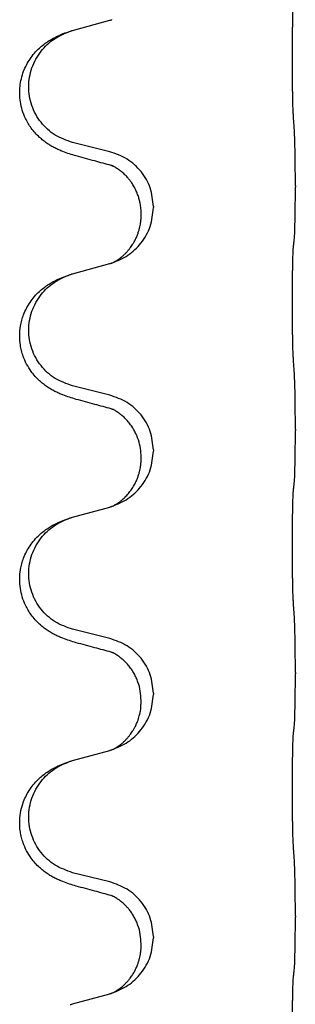
# Model space of a CAD drawing. Units: millimetres. Extents: x -890 to 1350, y -116 to 562.
# Drawn here: x 1167 to 1171, y 427 to 440 of the extents above; entities that cross this region are included whole.
import ezdxf

# ---------------------------------------------------------------- set-up
doc = ezdxf.new("R2010")
doc.units = ezdxf.units.MM

# ---------------------------------------------------------------- blocks, each defined once
blk = doc.blocks.new('HL50FU-0-180', base_point=(230.231, 223.108))
at = {"color": 7, "linetype": 'Continuous'}
for p, q in [((1167.778, 439.609), (1168.263, 439.741)), ((1168.263, 438.026), (1167.778, 438.146)), ((1170.69, 437.581), (1170.69, 437.566)), ((1168.834, 437.312), (1168.834, 437.297)), ((1168.673, 437.201), (1168.673, 437.216)), ((1167.778, 436.434), (1168.263, 436.566)), ((1168.263, 434.851), (1167.778, 434.971)), ((1170.69, 434.406), (1170.69, 434.391)), ((1168.673, 434.026), (1168.673, 434.041)), ((1168.834, 434.137), (1168.834, 434.122)), ((1167.778, 433.259), (1168.263, 433.391)), ((1168.263, 431.676), (1167.778, 431.796)), ((1170.69, 431.231), (1170.69, 431.216)), ((1168.834, 430.962), (1168.834, 430.947)), ((1168.673, 430.851), (1168.673, 430.866)), ((1167.778, 430.084), (1168.263, 430.216)), ((1168.263, 428.501), (1167.778, 428.621)), ((1170.69, 428.056), (1170.69, 428.041)), ((1168.834, 427.787), (1168.834, 427.772)), ((1168.673, 427.676), (1168.673, 427.691)), ((1167.778, 426.909), (1168.263, 427.041))]:
    blk.add_line(p, q, dxfattribs=at)
for points, knots in [([(1170.665, 438.489), (1170.664, 438.504), (1170.662, 438.536), (1170.66, 438.579), (1170.659, 438.618), (1170.658, 438.656), (1170.657, 438.696), (1170.656, 438.742), (1170.655, 438.791), (1170.654, 438.845), (1170.654, 438.901), (1170.653, 438.962), (1170.652, 439.025), (1170.652, 439.092), (1170.652, 439.16), (1170.652, 439.229), (1170.652, 439.299), (1170.652, 439.368), (1170.652, 439.435), (1170.653, 439.5), (1170.653, 439.562), (1170.654, 439.618), (1170.655, 439.673), (1170.656, 439.721), (1170.657, 439.766), (1170.658, 439.804), (1170.659, 439.84), (1170.66, 439.875), (1170.661, 439.912), (1170.663, 439.938), (1170.665, 439.951)], [0, 0, 0, 0, 0.046953, 0.093907, 0.129088, 0.164268, 0.207492, 0.250717, 0.302117, 0.353517, 0.412542, 0.471567, 0.536839, 0.602112, 0.671343, 0.740575, 0.810424, 0.880273, 0.946734, 1.013196, 1.072944, 1.132691, 1.183927, 1.235163, 1.277048, 1.318933, 1.351549, 1.384167, 1.423495, 1.462821, 1.462821, 1.462821, 1.462821]), ([(1168.263, 439.741), (1168.267, 439.742), (1168.274, 439.745), (1168.282, 439.747), (1168.285, 439.748)], [0, 0, 0, 0, 0.01154999, 0.02309998, 0.02309998, 0.02309998, 0.02309998]), ([(1168.285, 439.748), (1168.286, 439.748), (1168.288, 439.749), (1168.291, 439.75), (1168.292, 439.75)], [0, 0, 0, 0, 0.003351942, 0.006703932, 0.006703932, 0.006703932, 0.006703932]), ([(1167.826, 437.971), (1167.796, 437.98), (1167.737, 437.997), (1167.661, 438.024), (1167.597, 438.05), (1167.545, 438.075), (1167.494, 438.103), (1167.443, 438.135), (1167.393, 438.172), (1167.34, 438.217), (1167.287, 438.27), (1167.237, 438.332), (1167.195, 438.396), (1167.154, 438.473), (1167.117, 438.567), (1167.093, 438.674), (1167.084, 438.779), (1167.088, 438.88), (1167.105, 438.979), (1167.134, 439.073), (1167.173, 439.158), (1167.22, 439.238), (1167.277, 439.312), (1167.338, 439.375), (1167.399, 439.426), (1167.455, 439.466), (1167.511, 439.5), (1167.576, 439.534), (1167.654, 439.568), (1167.715, 439.589), (1167.745, 439.599)], [0, 0, 0, 0, 0.092881, 0.18576, 0.242386, 0.299016, 0.358155, 0.417293, 0.480659, 0.544042, 0.625342, 0.70664, 0.780696, 0.854782, 0.968428, 1.082129, 1.182752, 1.283343, 1.384306, 1.485258, 1.575823, 1.666383, 1.761367, 1.856335, 1.928368, 2.000377, 2.06263, 2.124877, 2.220902, 2.316929, 2.316929, 2.316929, 2.316929]), ([(1167.778, 438.146), (1167.699, 438.174), (1167.541, 438.229), (1167.385, 438.374), (1167.292, 438.513), (1167.241, 438.628), (1167.21, 438.749), (1167.2, 438.874), (1167.211, 438.999), (1167.243, 439.121), (1167.295, 439.235), (1167.384, 439.369), (1167.529, 439.509), (1167.673, 439.569), (1167.745, 439.599)], [0, 0, 0, 0, 0.248632, 0.497261, 0.622122, 0.747056, 0.871985, 0.996845, 1.12175, 1.246727, 1.371737, 1.496668, 1.728963, 1.96126, 1.96126, 1.96126, 1.96126]), ([(1167.745, 439.599), (1167.75, 439.6), (1167.761, 439.604), (1167.772, 439.607), (1167.778, 439.609)], [0, 0, 0, 0, 0.01712207, 0.03424414, 0.03424414, 0.03424414, 0.03424414]), ([(1170.69, 437.581), (1170.69, 437.624), (1170.69, 437.712), (1170.689, 437.819), (1170.688, 437.904), (1170.687, 437.965), (1170.686, 438.025), (1170.685, 438.107), (1170.682, 438.212), (1170.678, 438.296), (1170.676, 438.338)], [0, 0, 0, 0, 0.1308118, 0.2616236, 0.3229059, 0.384188, 0.4443891, 0.5045906, 0.6307946, 0.7570001, 0.7570001, 0.7570001, 0.7570001]), ([(1168.834, 437.312), (1168.826, 437.394), (1168.809, 437.558), (1168.682, 437.775), (1168.497, 437.945), (1168.341, 437.999), (1168.263, 438.026)], [0, 0, 0, 0, 0.2452438, 0.4904859, 0.7355554, 0.9806267, 0.9806267, 0.9806267, 0.9806267]), ([(1168.282, 437.847), (1168.247, 437.857), (1168.175, 437.876), (1168.063, 437.907), (1167.947, 437.938), (1167.866, 437.96), (1167.826, 437.971)], [0, 0, 0, 0, 0.1110885, 0.222177, 0.3474266, 0.4726762, 0.4726762, 0.4726762, 0.4726762]), ([(1168.673, 437.216), (1168.673, 437.239), (1168.672, 437.285), (1168.662, 437.348), (1168.649, 437.405), (1168.633, 437.458), (1168.611, 437.513), (1168.588, 437.559), (1168.567, 437.594), (1168.548, 437.624), (1168.524, 437.656), (1168.493, 437.694), (1168.456, 437.731), (1168.425, 437.759), (1168.404, 437.775), (1168.392, 437.785), (1168.376, 437.796), (1168.355, 437.81), (1168.332, 437.824), (1168.311, 437.835), (1168.295, 437.842), (1168.286, 437.846), (1168.282, 437.847)], [0, 0, 0, 0, 0.06887, 0.1377619, 0.1902451, 0.2427411, 0.3048299, 0.3669006, 0.3973441, 0.4277816, 0.4727691, 0.5177778, 0.5738927, 0.6299785, 0.6422156, 0.6544506, 0.6771685, 0.6998951, 0.7287416, 0.7575732, 0.7707865, 0.7839998, 0.7839998, 0.7839998, 0.7839998]), ([(1168.309, 437.839), (1168.305, 437.84), (1168.295, 437.842), (1168.287, 437.845), (1168.282, 437.847)], [0, 0, 0, 0, 0.01420073, 0.02839473, 0.02839473, 0.02839473, 0.02839473]), ([(1170.676, 436.878), (1170.677, 436.89), (1170.679, 436.914), (1170.681, 436.948), (1170.682, 436.98), (1170.683, 437.012), (1170.684, 437.048), (1170.685, 437.089), (1170.686, 437.133), (1170.687, 437.183), (1170.688, 437.236), (1170.689, 437.319), (1170.69, 437.429), (1170.69, 437.52), (1170.69, 437.566)], [0, 0, 0, 0, 0.0360729, 0.0721484, 0.1017542, 0.1313587, 0.169349, 0.2073399, 0.2544004, 0.3014606, 0.3580798, 0.4146991, 0.5511899, 0.6876808, 0.6876808, 0.6876808, 0.6876808]), ([(1168.292, 436.575), (1168.364, 436.605), (1168.509, 436.664), (1168.683, 436.832), (1168.809, 437.047), (1168.825, 437.214), (1168.834, 437.297)], [0, 0, 0, 0, 0.2327113, 0.4654194, 0.7135452, 0.9616776, 0.9616776, 0.9616776, 0.9616776]), ([(1168.292, 436.575), (1168.295, 436.576), (1168.301, 436.579), (1168.316, 436.586), (1168.336, 436.597), (1168.358, 436.611), (1168.379, 436.624), (1168.395, 436.636), (1168.407, 436.645), (1168.425, 436.659), (1168.449, 436.68), (1168.478, 436.709), (1168.504, 436.738), (1168.526, 436.765), (1168.545, 436.791), (1168.56, 436.813), (1168.572, 436.833), (1168.588, 436.86), (1168.606, 436.896), (1168.625, 436.94), (1168.64, 436.984), (1168.652, 437.024), (1168.66, 437.063), (1168.667, 437.104), (1168.673, 437.15), (1168.673, 437.184), (1168.673, 437.201)], [0, 0, 0, 0, 0.0101139, 0.0202278, 0.049012, 0.0778124, 0.1004879, 0.123155, 0.1353486, 0.1475438, 0.1901887, 0.2328436, 0.2697076, 0.3065673, 0.3364091, 0.3662465, 0.3874257, 0.4086075, 0.4585656, 0.5085349, 0.5525752, 0.5966091, 0.6341541, 0.6716964, 0.7225937, 0.773483, 0.773483, 0.773483, 0.773483]), ([(1170.665, 436.776), (1170.665, 436.785), (1170.667, 436.802), (1170.67, 436.828), (1170.673, 436.853), (1170.675, 436.87), (1170.676, 436.878)], [0, 0, 0, 0, 0.0262292, 0.0524584, 0.0776433, 0.1028283, 0.1028283, 0.1028283, 0.1028283]), ([(1170.665, 435.314), (1170.664, 435.329), (1170.662, 435.361), (1170.66, 435.404), (1170.659, 435.443), (1170.658, 435.481), (1170.657, 435.521), (1170.656, 435.567), (1170.655, 435.616), (1170.654, 435.67), (1170.654, 435.726), (1170.653, 435.787), (1170.652, 435.85), (1170.652, 435.917), (1170.652, 435.985), (1170.652, 436.054), (1170.652, 436.124), (1170.652, 436.193), (1170.652, 436.26), (1170.653, 436.325), (1170.653, 436.387), (1170.654, 436.443), (1170.655, 436.498), (1170.656, 436.546), (1170.657, 436.591), (1170.658, 436.629), (1170.659, 436.665), (1170.66, 436.7), (1170.661, 436.737), (1170.663, 436.763), (1170.665, 436.776)], [0, 0, 0, 0, 0.046953, 0.093907, 0.129088, 0.164268, 0.207492, 0.250717, 0.302117, 0.353517, 0.412542, 0.471567, 0.536839, 0.602112, 0.671343, 0.740575, 0.810424, 0.880273, 0.946734, 1.013196, 1.072944, 1.132691, 1.183927, 1.235163, 1.277048, 1.318933, 1.351549, 1.384167, 1.423495, 1.462821, 1.462821, 1.462821, 1.462821]), ([(1168.263, 436.566), (1168.267, 436.567), (1168.274, 436.57), (1168.282, 436.572), (1168.285, 436.573)], [0, 0, 0, 0, 0.01154999, 0.02309998, 0.02309998, 0.02309998, 0.02309998]), ([(1168.285, 436.573), (1168.286, 436.573), (1168.288, 436.574), (1168.291, 436.575), (1168.292, 436.575)], [0, 0, 0, 0, 0.003351942, 0.006703932, 0.006703932, 0.006703932, 0.006703932]), ([(1167.826, 434.796), (1167.796, 434.805), (1167.737, 434.822), (1167.661, 434.849), (1167.597, 434.875), (1167.545, 434.9), (1167.494, 434.928), (1167.443, 434.96), (1167.393, 434.997), (1167.34, 435.042), (1167.287, 435.095), (1167.229, 435.167), (1167.174, 435.255), (1167.133, 435.347), (1167.108, 435.431), (1167.09, 435.52), (1167.082, 435.628), (1167.092, 435.737), (1167.112, 435.827), (1167.137, 435.905), (1167.173, 435.983), (1167.22, 436.063), (1167.277, 436.137), (1167.338, 436.2), (1167.399, 436.251), (1167.455, 436.291), (1167.511, 436.325), (1167.576, 436.359), (1167.654, 436.393), (1167.715, 436.414), (1167.745, 436.424)], [0, 0, 0, 0, 0.092881, 0.18576, 0.242387, 0.299016, 0.358154, 0.417293, 0.480665, 0.544042, 0.625309, 0.706642, 0.820465, 0.934237, 1.008175, 1.082132, 1.206848, 1.331583, 1.40842, 1.485205, 1.575744, 1.666329, 1.761319, 1.856282, 1.928313, 2.000323, 2.062576, 2.124823, 2.220848, 2.316875, 2.316875, 2.316875, 2.316875]), ([(1167.778, 434.971), (1167.699, 434.999), (1167.541, 435.054), (1167.385, 435.199), (1167.292, 435.338), (1167.241, 435.453), (1167.21, 435.574), (1167.2, 435.699), (1167.211, 435.824), (1167.243, 435.946), (1167.295, 436.06), (1167.384, 436.194), (1167.529, 436.334), (1167.673, 436.394), (1167.745, 436.424)], [0, 0, 0, 0, 0.248632, 0.497261, 0.622122, 0.747056, 0.871985, 0.996845, 1.12175, 1.246727, 1.371737, 1.496668, 1.728964, 1.961261, 1.961261, 1.961261, 1.961261]), ([(1167.745, 436.424), (1167.75, 436.425), (1167.761, 436.429), (1167.772, 436.432), (1167.778, 436.434)], [0, 0, 0, 0, 0.01712211, 0.03424421, 0.03424421, 0.03424421, 0.03424421]), ([(1170.69, 434.406), (1170.69, 434.449), (1170.69, 434.537), (1170.689, 434.649), (1170.688, 434.743), (1170.687, 434.808), (1170.686, 434.864), (1170.685, 434.937), (1170.682, 435.037), (1170.678, 435.121), (1170.676, 435.163)], [0, 0, 0, 0, 0.1308118, 0.2616236, 0.3370117, 0.4123993, 0.4584946, 0.5045906, 0.630798, 0.7570013, 0.7570013, 0.7570013, 0.7570013]), ([(1168.834, 434.137), (1168.826, 434.219), (1168.809, 434.383), (1168.682, 434.6), (1168.497, 434.77), (1168.341, 434.824), (1168.263, 434.851)], [0, 0, 0, 0, 0.2452438, 0.4904859, 0.7355554, 0.9806267, 0.9806267, 0.9806267, 0.9806267]), ([(1168.282, 434.672), (1168.247, 434.682), (1168.175, 434.701), (1168.063, 434.732), (1167.947, 434.763), (1167.866, 434.785), (1167.826, 434.796)], [0, 0, 0, 0, 0.1110885, 0.222177, 0.3474266, 0.4726762, 0.4726762, 0.4726762, 0.4726762]), ([(1168.673, 434.041), (1168.672, 434.08), (1168.668, 434.156), (1168.646, 434.244), (1168.624, 434.305), (1168.609, 434.339), (1168.595, 434.368), (1168.576, 434.405), (1168.547, 434.451), (1168.506, 434.504), (1168.462, 434.551), (1168.427, 434.582), (1168.404, 434.6), (1168.392, 434.61), (1168.376, 434.621), (1168.355, 434.635), (1168.332, 434.649), (1168.311, 434.66), (1168.295, 434.667), (1168.286, 434.671), (1168.282, 434.672)], [0, 0, 0, 0, 0.1142899, 0.2285378, 0.269865, 0.3111794, 0.3389678, 0.3667623, 0.4347646, 0.5028092, 0.5663286, 0.6297896, 0.6420267, 0.6542617, 0.6769796, 0.6997062, 0.7285527, 0.7573843, 0.7705976, 0.7838109, 0.7838109, 0.7838109, 0.7838109]), ([(1168.309, 434.664), (1168.305, 434.665), (1168.295, 434.667), (1168.287, 434.67), (1168.282, 434.672)], [0, 0, 0, 0, 0.01420073, 0.02839473, 0.02839473, 0.02839473, 0.02839473]), ([(1170.676, 433.703), (1170.677, 433.715), (1170.679, 433.739), (1170.681, 433.773), (1170.682, 433.805), (1170.683, 433.837), (1170.684, 433.873), (1170.685, 433.914), (1170.686, 433.958), (1170.687, 434.008), (1170.688, 434.061), (1170.689, 434.144), (1170.69, 434.254), (1170.69, 434.345), (1170.69, 434.391)], [0, 0, 0, 0, 0.0360729, 0.0721484, 0.1017542, 0.1313587, 0.169349, 0.2073399, 0.2544004, 0.3014606, 0.3580798, 0.4146991, 0.5511899, 0.6876808, 0.6876808, 0.6876808, 0.6876808]), ([(1168.292, 433.4), (1168.364, 433.43), (1168.509, 433.489), (1168.683, 433.657), (1168.809, 433.872), (1168.825, 434.039), (1168.834, 434.122)], [0, 0, 0, 0, 0.2327113, 0.4654194, 0.7135452, 0.9616776, 0.9616776, 0.9616776, 0.9616776]), ([(1168.292, 433.4), (1168.295, 433.401), (1168.301, 433.404), (1168.316, 433.411), (1168.336, 433.422), (1168.358, 433.436), (1168.379, 433.449), (1168.395, 433.461), (1168.407, 433.47), (1168.43, 433.488), (1168.464, 433.519), (1168.508, 433.566), (1168.548, 433.619), (1168.581, 433.671), (1168.606, 433.721), (1168.625, 433.765), (1168.64, 433.809), (1168.652, 433.849), (1168.66, 433.888), (1168.667, 433.929), (1168.673, 433.975), (1168.673, 434.009), (1168.673, 434.026)], [0, 0, 0, 0, 0.0101139, 0.0202278, 0.049012, 0.0778124, 0.1004881, 0.123155, 0.1353484, 0.1475438, 0.2105087, 0.273528, 0.3410429, 0.4085356, 0.4585054, 0.5084636, 0.5525016, 0.5965377, 0.6340831, 0.671625, 0.7225223, 0.7734116, 0.7734116, 0.7734116, 0.7734116]), ([(1170.665, 433.601), (1170.665, 433.61), (1170.667, 433.627), (1170.67, 433.653), (1170.673, 433.678), (1170.675, 433.695), (1170.676, 433.703)], [0, 0, 0, 0, 0.0262292, 0.0524584, 0.0776433, 0.1028283, 0.1028283, 0.1028283, 0.1028283]), ([(1170.665, 432.139), (1170.664, 432.154), (1170.662, 432.186), (1170.66, 432.229), (1170.659, 432.268), (1170.658, 432.306), (1170.657, 432.346), (1170.656, 432.392), (1170.655, 432.441), (1170.654, 432.495), (1170.654, 432.551), (1170.653, 432.612), (1170.652, 432.675), (1170.652, 432.742), (1170.652, 432.81), (1170.652, 432.879), (1170.652, 432.949), (1170.652, 433.018), (1170.652, 433.085), (1170.653, 433.15), (1170.653, 433.212), (1170.654, 433.268), (1170.655, 433.323), (1170.656, 433.371), (1170.657, 433.416), (1170.658, 433.454), (1170.659, 433.49), (1170.66, 433.525), (1170.661, 433.562), (1170.663, 433.588), (1170.665, 433.601)], [0, 0, 0, 0, 0.046953, 0.093907, 0.129088, 0.164268, 0.207492, 0.250717, 0.302117, 0.353517, 0.412542, 0.471567, 0.536839, 0.602112, 0.671343, 0.740575, 0.810424, 0.880273, 0.946734, 1.013196, 1.072944, 1.132691, 1.183927, 1.235163, 1.277048, 1.318933, 1.351549, 1.384167, 1.423495, 1.462821, 1.462821, 1.462821, 1.462821]), ([(1168.263, 433.391), (1168.267, 433.392), (1168.274, 433.395), (1168.282, 433.397), (1168.285, 433.398)], [0, 0, 0, 0, 0.01154999, 0.02309998, 0.02309998, 0.02309998, 0.02309998]), ([(1168.285, 433.398), (1168.286, 433.398), (1168.288, 433.399), (1168.291, 433.4), (1168.292, 433.4)], [0, 0, 0, 0, 0.003351942, 0.006703932, 0.006703932, 0.006703932, 0.006703932]), ([(1167.826, 431.621), (1167.796, 431.63), (1167.737, 431.647), (1167.661, 431.674), (1167.597, 431.7), (1167.545, 431.725), (1167.494, 431.753), (1167.443, 431.785), (1167.393, 431.822), (1167.34, 431.867), (1167.287, 431.92), (1167.237, 431.982), (1167.195, 432.046), (1167.154, 432.123), (1167.117, 432.217), (1167.091, 432.332), (1167.082, 432.453), (1167.092, 432.562), (1167.112, 432.652), (1167.137, 432.73), (1167.173, 432.808), (1167.22, 432.888), (1167.277, 432.962), (1167.338, 433.025), (1167.399, 433.076), (1167.455, 433.116), (1167.511, 433.15), (1167.576, 433.184), (1167.654, 433.218), (1167.715, 433.239), (1167.745, 433.249)], [0, 0, 0, 0, 0.092881, 0.18576, 0.242386, 0.299016, 0.358155, 0.417293, 0.480659, 0.544042, 0.625341, 0.70664, 0.7807, 0.854782, 0.968392, 1.082132, 1.206918, 1.331588, 1.408417, 1.485209, 1.57575, 1.666333, 1.761323, 1.856286, 1.928318, 2.000327, 2.062581, 2.124828, 2.220853, 2.31688, 2.31688, 2.31688, 2.31688]), ([(1167.778, 431.796), (1167.699, 431.824), (1167.541, 431.879), (1167.385, 432.024), (1167.292, 432.163), (1167.241, 432.278), (1167.21, 432.399), (1167.2, 432.524), (1167.211, 432.649), (1167.243, 432.771), (1167.295, 432.885), (1167.384, 433.019), (1167.529, 433.159), (1167.673, 433.219), (1167.745, 433.249)], [0, 0, 0, 0, 0.248632, 0.497261, 0.622122, 0.747056, 0.871985, 0.996845, 1.12175, 1.246727, 1.371737, 1.496668, 1.728963, 1.96126, 1.96126, 1.96126, 1.96126]), ([(1167.745, 433.249), (1167.75, 433.25), (1167.761, 433.254), (1167.772, 433.257), (1167.778, 433.259)], [0, 0, 0, 0, 0.01712207, 0.03424414, 0.03424414, 0.03424414, 0.03424414]), ([(1170.69, 431.231), (1170.69, 431.274), (1170.69, 431.362), (1170.689, 431.467), (1170.688, 431.546), (1170.687, 431.605), (1170.686, 431.668), (1170.685, 431.755), (1170.682, 431.862), (1170.678, 431.946), (1170.676, 431.988)], [0, 0, 0, 0, 0.1308119, 0.2616236, 0.3155313, 0.3694388, 0.4370141, 0.5045906, 0.630798, 0.7570013, 0.7570013, 0.7570013, 0.7570013]), ([(1168.282, 431.497), (1168.247, 431.507), (1168.175, 431.526), (1168.063, 431.557), (1167.947, 431.588), (1167.866, 431.61), (1167.826, 431.621)], [0, 0, 0, 0, 0.1110885, 0.222177, 0.3474266, 0.4726762, 0.4726762, 0.4726762, 0.4726762]), ([(1168.834, 430.962), (1168.826, 431.044), (1168.809, 431.208), (1168.682, 431.425), (1168.497, 431.595), (1168.341, 431.649), (1168.263, 431.676)], [0, 0, 0, 0, 0.2452438, 0.4904859, 0.7355554, 0.9806267, 0.9806267, 0.9806267, 0.9806267]), ([(1168.673, 430.866), (1168.671, 430.907), (1168.667, 430.989), (1168.641, 431.088), (1168.61, 431.164), (1168.582, 431.22), (1168.547, 431.276), (1168.506, 431.329), (1168.462, 431.376), (1168.427, 431.407), (1168.404, 431.425), (1168.392, 431.435), (1168.376, 431.446), (1168.355, 431.46), (1168.332, 431.474), (1168.311, 431.485), (1168.295, 431.492), (1168.286, 431.496), (1168.282, 431.497)], [0, 0, 0, 0, 0.1225147, 0.2450267, 0.3058497, 0.3666777, 0.4346946, 0.5027263, 0.5662435, 0.6297064, 0.6419435, 0.6541784, 0.6768964, 0.699623, 0.7284695, 0.757301, 0.7705143, 0.7837277, 0.7837277, 0.7837277, 0.7837277]), ([(1168.309, 431.489), (1168.305, 431.49), (1168.295, 431.492), (1168.287, 431.495), (1168.282, 431.497)], [0, 0, 0, 0, 0.01420073, 0.02839473, 0.02839473, 0.02839473, 0.02839473]), ([(1170.676, 430.528), (1170.677, 430.54), (1170.679, 430.564), (1170.681, 430.598), (1170.682, 430.63), (1170.683, 430.662), (1170.684, 430.698), (1170.685, 430.739), (1170.686, 430.783), (1170.687, 430.833), (1170.688, 430.886), (1170.689, 430.969), (1170.69, 431.079), (1170.69, 431.17), (1170.69, 431.216)], [0, 0, 0, 0, 0.0360729, 0.0721484, 0.1017542, 0.1313587, 0.169349, 0.2073399, 0.2544004, 0.3014606, 0.3580798, 0.4146991, 0.5511899, 0.6876808, 0.6876808, 0.6876808, 0.6876808]), ([(1168.292, 430.225), (1168.364, 430.255), (1168.509, 430.314), (1168.683, 430.482), (1168.809, 430.697), (1168.825, 430.864), (1168.834, 430.947)], [0, 0, 0, 0, 0.2327113, 0.4654194, 0.7135452, 0.9616776, 0.9616776, 0.9616776, 0.9616776]), ([(1168.292, 430.225), (1168.295, 430.226), (1168.301, 430.229), (1168.316, 430.236), (1168.336, 430.247), (1168.358, 430.261), (1168.379, 430.274), (1168.395, 430.286), (1168.407, 430.295), (1168.425, 430.309), (1168.449, 430.33), (1168.478, 430.359), (1168.504, 430.388), (1168.526, 430.415), (1168.545, 430.441), (1168.56, 430.463), (1168.572, 430.483), (1168.583, 430.502), (1168.593, 430.52), (1168.604, 430.542), (1168.615, 430.566), (1168.627, 430.597), (1168.639, 430.63), (1168.655, 430.684), (1168.67, 430.757), (1168.672, 430.82), (1168.673, 430.851)], [0, 0, 0, 0, 0.0101139, 0.0202278, 0.049012, 0.0778124, 0.1004879, 0.123155, 0.1353486, 0.1475438, 0.1901887, 0.2328436, 0.2697077, 0.3065673, 0.3364086, 0.3662466, 0.387427, 0.4086074, 0.429695, 0.4507827, 0.4807446, 0.5107104, 0.5481696, 0.585631, 0.6795069, 0.7733999, 0.7733999, 0.7733999, 0.7733999]), ([(1170.665, 430.426), (1170.665, 430.435), (1170.667, 430.452), (1170.67, 430.478), (1170.673, 430.503), (1170.675, 430.52), (1170.676, 430.528)], [0, 0, 0, 0, 0.0262292, 0.0524584, 0.0776433, 0.1028283, 0.1028283, 0.1028283, 0.1028283]), ([(1170.665, 428.964), (1170.664, 428.979), (1170.662, 429.011), (1170.66, 429.054), (1170.659, 429.093), (1170.658, 429.131), (1170.657, 429.171), (1170.656, 429.217), (1170.655, 429.266), (1170.654, 429.32), (1170.654, 429.376), (1170.653, 429.437), (1170.652, 429.5), (1170.652, 429.567), (1170.652, 429.635), (1170.652, 429.704), (1170.652, 429.774), (1170.652, 429.843), (1170.652, 429.91), (1170.653, 429.975), (1170.653, 430.037), (1170.654, 430.093), (1170.655, 430.148), (1170.656, 430.196), (1170.657, 430.241), (1170.658, 430.279), (1170.659, 430.315), (1170.66, 430.35), (1170.661, 430.387), (1170.663, 430.413), (1170.665, 430.426)], [0, 0, 0, 0, 0.046953, 0.093907, 0.129088, 0.164268, 0.207492, 0.250717, 0.302117, 0.353517, 0.412542, 0.471567, 0.536839, 0.602112, 0.671343, 0.740575, 0.810424, 0.880273, 0.946734, 1.013196, 1.072944, 1.132691, 1.183927, 1.235163, 1.277048, 1.318933, 1.351549, 1.384167, 1.423495, 1.462821, 1.462821, 1.462821, 1.462821]), ([(1168.263, 430.216), (1168.267, 430.217), (1168.274, 430.22), (1168.282, 430.222), (1168.285, 430.223)], [0, 0, 0, 0, 0.01154999, 0.02309998, 0.02309998, 0.02309998, 0.02309998]), ([(1168.285, 430.223), (1168.286, 430.223), (1168.288, 430.224), (1168.291, 430.225), (1168.292, 430.225)], [0, 0, 0, 0, 0.003351942, 0.006703932, 0.006703932, 0.006703932, 0.006703932]), ([(1167.826, 428.446), (1167.796, 428.455), (1167.737, 428.472), (1167.661, 428.499), (1167.597, 428.525), (1167.545, 428.55), (1167.494, 428.578), (1167.443, 428.61), (1167.393, 428.647), (1167.34, 428.692), (1167.287, 428.745), (1167.229, 428.817), (1167.174, 428.905), (1167.133, 428.997), (1167.108, 429.081), (1167.093, 429.154), (1167.085, 429.23), (1167.085, 429.323), (1167.099, 429.431), (1167.131, 429.54), (1167.173, 429.633), (1167.22, 429.713), (1167.277, 429.787), (1167.338, 429.85), (1167.399, 429.901), (1167.455, 429.941), (1167.511, 429.975), (1167.576, 430.009), (1167.654, 430.043), (1167.715, 430.064), (1167.745, 430.074)], [0, 0, 0, 0, 0.092881, 0.18576, 0.242387, 0.299016, 0.358154, 0.417293, 0.480665, 0.544042, 0.625311, 0.706642, 0.820453, 0.934239, 1.008211, 1.082132, 1.158956, 1.235849, 1.360512, 1.485207, 1.575798, 1.666334, 1.761313, 1.856286, 1.92832, 2.000328, 2.062581, 2.124828, 2.220853, 2.31688, 2.31688, 2.31688, 2.31688]), ([(1167.778, 428.621), (1167.699, 428.649), (1167.541, 428.704), (1167.385, 428.849), (1167.292, 428.988), (1167.241, 429.103), (1167.21, 429.224), (1167.2, 429.349), (1167.211, 429.474), (1167.243, 429.596), (1167.295, 429.71), (1167.384, 429.844), (1167.529, 429.984), (1167.673, 430.044), (1167.745, 430.074)], [0, 0, 0, 0, 0.248632, 0.497261, 0.622122, 0.747056, 0.871985, 0.996845, 1.12175, 1.246727, 1.371737, 1.496668, 1.728963, 1.96126, 1.96126, 1.96126, 1.96126]), ([(1167.745, 430.074), (1167.75, 430.075), (1167.761, 430.079), (1167.772, 430.082), (1167.778, 430.084)], [0, 0, 0, 0, 0.01712207, 0.03424414, 0.03424414, 0.03424414, 0.03424414]), ([(1170.69, 428.056), (1170.69, 428.099), (1170.69, 428.187), (1170.689, 428.292), (1170.688, 428.371), (1170.687, 428.43), (1170.686, 428.493), (1170.685, 428.58), (1170.682, 428.687), (1170.678, 428.771), (1170.676, 428.813)], [0, 0, 0, 0, 0.1308118, 0.2616236, 0.3155312, 0.3694388, 0.4370144, 0.5045906, 0.6307946, 0.7570001, 0.7570001, 0.7570001, 0.7570001]), ([(1168.282, 428.322), (1168.247, 428.332), (1168.175, 428.351), (1168.063, 428.382), (1167.947, 428.413), (1167.866, 428.435), (1167.826, 428.446)], [0, 0, 0, 0, 0.1110885, 0.222177, 0.3474266, 0.4726762, 0.4726762, 0.4726762, 0.4726762]), ([(1168.834, 427.787), (1168.826, 427.869), (1168.809, 428.033), (1168.682, 428.25), (1168.497, 428.42), (1168.341, 428.474), (1168.263, 428.501)], [0, 0, 0, 0, 0.2452438, 0.4904859, 0.7355554, 0.9806267, 0.9806267, 0.9806267, 0.9806267]), ([(1168.673, 427.691), (1168.671, 427.732), (1168.667, 427.814), (1168.641, 427.913), (1168.61, 427.989), (1168.584, 428.041), (1168.554, 428.09), (1168.524, 428.132), (1168.493, 428.169), (1168.465, 428.198), (1168.438, 428.222), (1168.419, 428.239), (1168.404, 428.25), (1168.392, 428.26), (1168.376, 428.271), (1168.355, 428.285), (1168.332, 428.299), (1168.311, 428.31), (1168.295, 428.317), (1168.286, 428.321), (1168.282, 428.322)], [0, 0, 0, 0, 0.1225147, 0.2450267, 0.3058537, 0.3666778, 0.4217053, 0.4767246, 0.5211849, 0.5656362, 0.5977004, 0.6297586, 0.6419952, 0.6542306, 0.6769489, 0.6996752, 0.7285216, 0.7573532, 0.7705666, 0.7837799, 0.7837799, 0.7837799, 0.7837799]), ([(1168.309, 428.314), (1168.305, 428.315), (1168.295, 428.317), (1168.287, 428.32), (1168.282, 428.322)], [0, 0, 0, 0, 0.01420073, 0.02839473, 0.02839473, 0.02839473, 0.02839473]), ([(1170.676, 427.353), (1170.677, 427.365), (1170.679, 427.389), (1170.681, 427.423), (1170.682, 427.455), (1170.683, 427.487), (1170.684, 427.523), (1170.685, 427.564), (1170.686, 427.608), (1170.687, 427.658), (1170.688, 427.711), (1170.689, 427.794), (1170.69, 427.904), (1170.69, 427.995), (1170.69, 428.041)], [0, 0, 0, 0, 0.0360729, 0.0721484, 0.1017542, 0.1313587, 0.169349, 0.2073399, 0.2544004, 0.3014606, 0.3580798, 0.4146991, 0.5511899, 0.6876808, 0.6876808, 0.6876808, 0.6876808]), ([(1168.292, 427.05), (1168.364, 427.08), (1168.509, 427.139), (1168.683, 427.307), (1168.809, 427.522), (1168.825, 427.689), (1168.834, 427.772)], [0, 0, 0, 0, 0.2327113, 0.4654194, 0.7135452, 0.9616776, 0.9616776, 0.9616776, 0.9616776]), ([(1168.292, 427.05), (1168.295, 427.051), (1168.301, 427.054), (1168.316, 427.061), (1168.336, 427.072), (1168.358, 427.086), (1168.379, 427.099), (1168.395, 427.111), (1168.407, 427.12), (1168.422, 427.132), (1168.441, 427.148), (1168.467, 427.173), (1168.495, 427.202), (1168.525, 427.238), (1168.555, 427.28), (1168.583, 427.325), (1168.606, 427.371), (1168.625, 427.415), (1168.64, 427.459), (1168.652, 427.499), (1168.66, 427.538), (1168.667, 427.579), (1168.673, 427.625), (1168.673, 427.659), (1168.673, 427.676)], [0, 0, 0, 0, 0.0101139, 0.0202278, 0.0490121, 0.0778124, 0.1004878, 0.123155, 0.1353489, 0.1475438, 0.1794132, 0.2112882, 0.2553873, 0.2994961, 0.35404, 0.4085869, 0.4585542, 0.5085149, 0.5525535, 0.596589, 0.6341343, 0.6716764, 0.7225736, 0.7734629, 0.7734629, 0.7734629, 0.7734629]), ([(1170.665, 425.789), (1170.664, 425.804), (1170.662, 425.836), (1170.66, 425.879), (1170.659, 425.918), (1170.658, 425.956), (1170.657, 425.996), (1170.656, 426.042), (1170.655, 426.091), (1170.654, 426.145), (1170.654, 426.201), (1170.653, 426.262), (1170.652, 426.325), (1170.652, 426.392), (1170.652, 426.46), (1170.652, 426.529), (1170.652, 426.599), (1170.652, 426.668), (1170.652, 426.735), (1170.653, 426.8), (1170.653, 426.862), (1170.654, 426.918), (1170.655, 426.973), (1170.656, 427.021), (1170.657, 427.066), (1170.658, 427.104), (1170.659, 427.14), (1170.66, 427.175), (1170.661, 427.212), (1170.663, 427.238), (1170.665, 427.251)], [0, 0, 0, 0, 0.046953, 0.093907, 0.129088, 0.164268, 0.207492, 0.250717, 0.302117, 0.353517, 0.412542, 0.471567, 0.536839, 0.602112, 0.671343, 0.740575, 0.810424, 0.880273, 0.946734, 1.013196, 1.072944, 1.132691, 1.183927, 1.235163, 1.277048, 1.318933, 1.351549, 1.384167, 1.423495, 1.462821, 1.462821, 1.462821, 1.462821]), ([(1170.665, 427.251), (1170.665, 427.26), (1170.667, 427.277), (1170.67, 427.303), (1170.673, 427.328), (1170.675, 427.345), (1170.676, 427.353)], [0, 0, 0, 0, 0.0262292, 0.0524584, 0.0776433, 0.1028283, 0.1028283, 0.1028283, 0.1028283]), ([(1168.263, 427.041), (1168.267, 427.042), (1168.274, 427.045), (1168.282, 427.047), (1168.285, 427.048)], [0, 0, 0, 0, 0.01154999, 0.02309998, 0.02309998, 0.02309998, 0.02309998]), ([(1168.285, 427.048), (1168.286, 427.048), (1168.288, 427.049), (1168.291, 427.05), (1168.292, 427.05)], [0, 0, 0, 0, 0.003351942, 0.006703932, 0.006703932, 0.006703932, 0.006703932]), ([(1167.745, 426.899), (1167.75, 426.9), (1167.761, 426.904), (1167.772, 426.907), (1167.778, 426.909)], [0, 0, 0, 0, 0.01712207, 0.03424414, 0.03424414, 0.03424414, 0.03424414])]:
    blk.add_open_spline(points, degree=3, knots=knots, dxfattribs=at)
for points in [[(1170.676, 438.338), (1170.674, 438.363), (1170.67, 438.413), (1170.666, 438.464), (1170.665, 438.489)], [(1170.676, 435.163), (1170.674, 435.188), (1170.67, 435.238), (1170.666, 435.289), (1170.665, 435.314)], [(1170.676, 431.988), (1170.674, 432.013), (1170.67, 432.063), (1170.666, 432.114), (1170.665, 432.139)], [(1170.676, 428.813), (1170.674, 428.838), (1170.67, 428.888), (1170.666, 428.939), (1170.665, 428.964)]]:
    blk.add_open_spline(points, degree=3, dxfattribs=at)

msp = doc.modelspace()

# ---------------------------------------------------------------- block references
msp.add_blockref('HL50FU-0-180', (230.231, 223.108))

doc.saveas('drawing.dxf')
